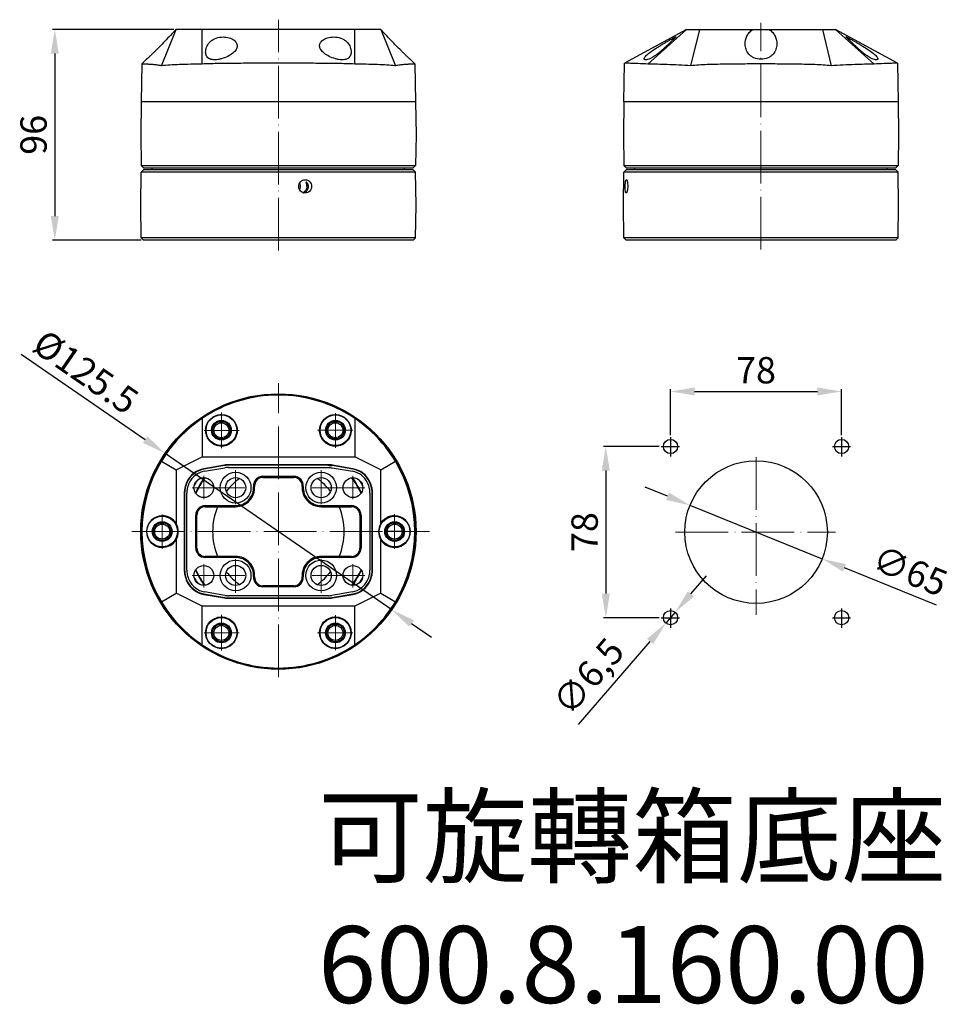
# Model space of a CAD drawing. Units: millimetres. Extents: x 19937 to 26101, y -6561 to -3067.
# Drawn here: x 20510 to 20935, y -4409 to -3960 of the extents above; entities that cross this region are included whole.
import ezdxf

# ---------------------------------------------------------------- set-up
doc = ezdxf.new("R2010")
doc.units = ezdxf.units.MM
doc.header["$MEASUREMENT"] = 0
doc.header["$PDMODE"] = 3
doc.linetypes.add('ACAD_ISO04W100', pattern=[30, 24, -3, 0, -3])
doc.layers.get('0').update_dxf_attribs({"lineweight": 30})
for name, color, linetype in [('2', 7, 'Continuous'), ('90DU-XIANGZUODIPAN_PBL23', 7, 'Continuous'), ('90DU-XIANGZUODIPAN_PBL34', 7, 'Continuous'), ('TONGYONGJIAN2_PBL24', 7, 'Continuous'), ('TONGYONGJIAN2_PBL26', 7, 'Continuous'), ('TONGYONGJIAN2_PBL36', 7, 'Continuous'), ('XIANGZUOLIANJIEJIAN_PBL22', 7, 'Continuous'), ('XIANGZUOLIANJIEJIAN_PBL27', 7, 'Continuous'), ('XIANGZUOLIANJIEJIAN_PBL35', 7, 'Continuous')]:
    doc.layers.add(name, color=color, linetype=linetype)
doc.layers.add('中心线', color=7, linetype='ACAD_ISO04W100', lineweight=18)
doc.layers.add('尺寸线', color=7, linetype='Continuous', lineweight=18)
doc.styles.get("Standard").update_dxf_attribs({"font": 'arial.ttf'})
doc.dimstyles.new('ISO-25', dxfattribs={"dimtxt": 3.5, "dimasz": 3.5, "dimexe": 0.5, "dimexo": 0.5, "dimgap": 0.5, "dimtad": 1, "dimtxsty": 'Standard', "dimcen": 2.5, "dimclrd": 256, "dimclre": 256, "dimclrt": 7, "dimadec": 0, "dimazin": 0, "dimtfac": 1, "dimtmove": 0, "dimatfit": 3, "dimfxl": 1, "dimtzin": 9, "dimarcsym": 0})

# ---------------------------------------------------------------- blocks, each defined once
blk = doc.blocks.new('*D1773')
at = {"layer": 'Defpoints', "color": 0, "transparency": 16777216}
for p in [(20885.18, -4129.86), (20807.18, -4150.76), (20885.18, -4150.76)]:
    blk.add_point(p, dxfattribs=at)
at = {"layer": '尺寸线', "lineweight": -2, "transparency": 16777216}
for p, q in [((20807.18, -4149.76), (20807.18, -4128.86)), ((20818.18, -4129.86), (20874.18, -4129.86)), ((20885.18, -4149.76), (20885.18, -4128.86))]:
    blk.add_line(p, q, dxfattribs=at)
at = {"layer": '尺寸线', "transparency": 16777216}
for points in [[(20818.18, -4128.03), (20818.18, -4131.69), (20807.18, -4129.86)], [(20874.18, -4128.03), (20874.18, -4131.69), (20885.18, -4129.86)]]:
    blk.add_solid(points, dxfattribs=at)
at = {"layer": '尺寸线', "color": 7, "transparency": 16777216, "insert": (20846.18, -4121.73), "char_height": 12, "attachment_point": 5}
blk.add_mtext('78', dxfattribs=at)
blk = doc.blocks.new('*D1774')
at = {"layer": 'Defpoints', "color": 0, "transparency": 16777216}
for p in [(20802.99, -4154.95), (20777.69, -4232.95), (20802.99, -4232.95)]:
    blk.add_point(p, dxfattribs=at)
at = {"layer": '尺寸线', "lineweight": -2, "transparency": 16777216}
for p, q in [((20801.99, -4154.95), (20776.69, -4154.95)), ((20777.69, -4165.95), (20777.69, -4221.95)), ((20801.99, -4232.95), (20776.69, -4232.95))]:
    blk.add_line(p, q, dxfattribs=at)
at = {"layer": '尺寸线', "transparency": 16777216}
for points in [[(20775.85, -4165.95), (20779.52, -4165.95), (20777.69, -4154.95)], [(20775.85, -4221.95), (20779.52, -4221.95), (20777.69, -4232.95)]]:
    blk.add_solid(points, dxfattribs=at)
at = {"layer": '尺寸线', "color": 7, "transparency": 16777216, "insert": (20769.56, -4193.95), "char_height": 12, "attachment_point": 5, "rotation": 90}
blk.add_mtext('78', dxfattribs=at)
blk = doc.blocks.new('*D1775')
at = {"layer": 'Defpoints', "color": 0, "transparency": 16777216}
for p in [(20816.06, -4181.75), (20876.31, -4206.15)]:
    blk.add_point(p, dxfattribs=at)
at = {"layer": '尺寸线', "lineweight": -2, "transparency": 16777216}
for p, q in [((20805.87, -4177.62), (20795.67, -4173.49)), ((20816.06, -4181.75), (20876.31, -4206.15)), ((20928.52, -4227.3), (20886.5, -4210.28))]:
    blk.add_line(p, q, dxfattribs=at)
at = {"layer": '尺寸线', "transparency": 16777216}
for points in [[(20806.55, -4175.92), (20805.18, -4179.32), (20816.06, -4181.75)], [(20887.19, -4208.58), (20885.81, -4211.98), (20876.31, -4206.15)]]:
    blk.add_solid(points, dxfattribs=at)
at = {"layer": '尺寸线', "color": 7, "transparency": 16777216, "insert": (20915.79, -4213.01), "char_height": 12, "attachment_point": 5, "rotation": 337.9503}
blk.add_mtext('∅65', dxfattribs=at)
blk = doc.blocks.new('*D1776')
at = {"layer": 'Defpoints', "color": 0, "transparency": 16777216}
for p in [(20809.3, -4230.49), (20805.07, -4235.42)]:
    blk.add_point(p, dxfattribs=at)
at = {"layer": '尺寸线', "lineweight": -2, "transparency": 16777216}
for p, q in [((20816.47, -4222.15), (20823.64, -4213.81)), ((20809.3, -4230.49), (20805.07, -4235.42)), ((20765.3, -4281.67), (20797.89, -4243.76))]:
    blk.add_line(p, q, dxfattribs=at)
at = {"layer": '尺寸线', "transparency": 16777216}
for points in [[(20815.08, -4220.95), (20817.86, -4223.34), (20809.3, -4230.49)], [(20796.5, -4242.56), (20799.28, -4244.95), (20805.07, -4235.42)]]:
    blk.add_solid(points, dxfattribs=at)
at = {"layer": '尺寸线', "color": 7, "transparency": 16777216, "insert": (20770.88, -4260.75), "char_height": 12, "attachment_point": 5, "rotation": 49.316}
blk.add_mtext('∅6,5', dxfattribs=at)
blk = doc.blocks.new('*D1777')
at = {"layer": 'Defpoints', "color": 0, "transparency": 16777216}
for p in [(20581.75, -3964.9), (20526.46, -4060.9), (20566.91, -4060.9)]:
    blk.add_point(p, dxfattribs=at)
at = {"layer": '尺寸线', "lineweight": -2, "transparency": 16777216}
for p, q in [((20580.75, -3964.9), (20525.46, -3964.9)), ((20526.46, -3975.9), (20526.46, -4049.9)), ((20565.91, -4060.9), (20525.46, -4060.9))]:
    blk.add_line(p, q, dxfattribs=at)
at = {"layer": '尺寸线', "transparency": 16777216}
for points in [[(20524.62, -3975.9), (20528.29, -3975.9), (20526.46, -3964.9)], [(20524.62, -4049.9), (20528.29, -4049.9), (20526.46, -4060.9)]]:
    blk.add_solid(points, dxfattribs=at)
at = {"layer": '尺寸线', "color": 7, "transparency": 16777216, "insert": (20518.33, -4012.9), "char_height": 12, "attachment_point": 5, "rotation": 90}
blk.add_mtext('96', dxfattribs=at)
blk = doc.blocks.new('*D1778')
at = {"layer": 'Defpoints', "color": 0, "transparency": 16777216}
for p in [(20576.75, -4158.06), (20680.07, -4229.34)]:
    blk.add_point(p, dxfattribs=at)
at = {"layer": '尺寸线', "lineweight": -2, "transparency": 16777216}
for p, q in [((20511.2, -4112.84), (20567.7, -4151.82)), ((20680.07, -4229.34), (20576.75, -4158.06)), ((20689.13, -4235.59), (20698.18, -4241.83))]:
    blk.add_line(p, q, dxfattribs=at)
at = {"layer": '尺寸线', "transparency": 16777216}
for points in [[(20568.74, -4150.31), (20566.65, -4153.33), (20576.75, -4158.06)], [(20690.17, -4234.08), (20688.09, -4237.1), (20680.07, -4229.34)]]:
    blk.add_solid(points, dxfattribs=at)
at = {"layer": '尺寸线', "color": 7, "transparency": 16777216, "insert": (20539.72, -4122.24), "char_height": 12, "attachment_point": 5, "rotation": 325.3996}
blk.add_mtext('%%c125.5', dxfattribs=at)

msp = doc.modelspace()

# ---------------------------------------------------------------- linework, layer by layer
for centre, radius in [((20807.184, -4154.953), 3.25), ((20885.184, -4154.953), 3.25), ((20846.184, -4193.953), 32.5), ((20807.184, -4232.953), 3.25), ((20885.184, -4232.953), 3.25)]:
    msp.add_circle(centre, radius)
at = {"layer": '2'}
for p, q in [((20802.992, -4154.953), (20811.217, -4154.953)), ((20807.184, -4150.756), (20807.184, -4159.544)), ((20880.992, -4154.953), (20889.217, -4154.953)), ((20885.184, -4150.756), (20885.184, -4159.544)), ((20807.184, -4228.756), (20807.184, -4237.544)), ((20885.184, -4228.756), (20885.184, -4237.544)), ((20802.992, -4232.953), (20811.217, -4232.953)), ((20880.992, -4232.953), (20889.217, -4232.953))]:
    msp.add_line(p, q, dxfattribs=at)
at = {"layer": '90DU-XIANGZUODIPAN_PBL23', "color": 7, "linetype": 'Continuous'}
for p, q in [((20566.912, -4028.903), (20565.912, -4029.903)), ((20689.912, -4028.903), (20566.912, -4028.903)), ((20570.912, -4028.903), (20570.929, -4027.903)), ((20685.912, -4028.903), (20685.894, -4027.903)), ((20689.912, -4028.903), (20690.912, -4029.903)), ((20565.65, -4044.903), (20565.912, -4029.903)), ((20690.912, -4029.903), (20565.912, -4029.903)), ((20691.174, -4044.903), (20690.912, -4029.903)), ((20640.965, -4034.403), (20641.049, -4034.403)), ((20565.912, -4059.903), (20565.65, -4044.903)), ((20690.912, -4059.903), (20691.174, -4044.903)), ((20565.912, -4059.903), (20566.912, -4060.903)), ((20690.912, -4059.903), (20565.912, -4059.903)), ((20690.912, -4059.903), (20689.912, -4060.903)), ((20689.912, -4060.903), (20566.912, -4060.903))]:
    msp.add_line(p, q, dxfattribs=at)
at = {"layer": '90DU-XIANGZUODIPAN_PBL23', "color": 4, "linetype": 'Continuous'}
msp.add_line((20638.001, -4035.025), (20638.222, -4035.025), dxfattribs=at)
at = {"layer": '90DU-XIANGZUODIPAN_PBL23', "color": 9, "linetype": 'Continuous'}
msp.add_line((20641.368, -4035.877), (20642.039, -4035.877), dxfattribs=at)
at = {"layer": '90DU-XIANGZUODIPAN_PBL23', "color": 7, "linetype": 'Continuous'}
for centre, radius, start, end in [((20638.318, -4036.393), 3.094, 359.8094, 9.59763), ((20638.988, -4036.414), 3.097, 0.20313, 9.98696), ((20638.477, -4036.52), 2.882, 292.0699, 295.05084), ((20638.46, -4036.488), 2.919, 295.08537, 306.59315), ((20639.175, -4036.545), 2.857, 284.79406, 288.46276), ((20639.168, -4036.527), 2.877, 288.48523, 297.6738)]:
    msp.add_arc(centre, radius, start, end, dxfattribs=at)
for points, knots in [([(20637.671, -4036.403), (20637.669, -4036.013), (20637.821, -4035.226), (20638.476, -4034.23), (20639.456, -4033.561), (20640.234, -4033.403), (20640.617, -4033.403)], [0, 0, 0, 0, 0.2519646, 0.5028391, 0.7521874, 1, 1, 1, 1]), ([(20640.617, -4033.403), (20641, -4033.403), (20641.775, -4033.56), (20642.751, -4034.231), (20643.401, -4035.228), (20643.554, -4036.013), (20643.556, -4036.403)], [0, 0, 0, 0, 0.2477097, 0.496511, 0.7474354, 1, 1, 1, 1]), ([(20640.637, -4039.403), (20640.253, -4039.403), (20639.474, -4039.245), (20638.491, -4038.576), (20637.829, -4037.581), (20637.672, -4036.794), (20637.671, -4036.403)], [0, 0, 0, 0, 0.2476601, 0.4972198, 0.7482547, 1, 1, 1, 1]), ([(20638.549, -4036.403), (20638.549, -4036.266), (20638.513, -4035.72), (20638.329, -4035.184), (20638.12, -4034.833)], [0, 0, 0, 0, 0.2515349, 1, 1, 1, 1]), ([(20638.126, -4037.964), (20638.332, -4037.614), (20638.513, -4037.082), (20638.549, -4036.54), (20638.549, -4036.403)], [0, 0, 0, 0, 0.7484934, 1, 1, 1, 1]), ([(20641.412, -4036.403), (20641.41, -4036.87), (20641.192, -4037.812), (20640.571, -4038.556), (20640.2, -4038.832)], [0, 0, 0, 0, 0.5023221, 1, 1, 1, 1]), ([(20640.504, -4039.075), (20640.976, -4038.827), (20641.8, -4038.041), (20642.088, -4036.944), (20642.086, -4036.403)], [0, 0, 0, 0, 0.4967115, 1, 1, 1, 1]), ([(20643.556, -4036.403), (20643.557, -4036.793), (20643.41, -4037.577), (20642.766, -4038.575), (20641.794, -4039.247), (20641.02, -4039.403), (20640.637, -4039.403)], [0, 0, 0, 0, 0.2528128, 0.5034486, 0.7520027, 1, 1, 1, 1]), ([(20640.965, -4034.403), (20640.953, -4034.403), (20640.932, -4034.416), (20640.931, -4034.447), (20640.937, -4034.493), (20640.964, -4034.568), (20640.989, -4034.631), (20641.003, -4034.667)], [0, 0, 0, 0, 0.1187008, 0.1957269, 0.3002221, 0.5967518, 1, 1, 1, 1]), ([(20641.003, -4034.667), (20641.008, -4034.678), (20641.027, -4034.726), (20641.047, -4034.773), (20641.061, -4034.81)], [0, 0, 0, 0, 0.2333234, 1, 1, 1, 1]), ([(20641.415, -4034.662), (20641.347, -4034.593), (20641.249, -4034.504), (20641.122, -4034.425), (20641.07, -4034.403), (20641.049, -4034.403)], [0, 0, 0, 0, 0.6419947, 0.8623593, 1, 1, 1, 1]), ([(20641.061, -4034.81), (20641.09, -4034.882), (20641.224, -4035.227), (20641.319, -4035.588), (20641.368, -4035.877)], [0, 0, 0, 0, 0.209837, 1, 1, 1, 1]), ([(20642.039, -4035.877), (20642.017, -4035.753), (20641.899, -4035.308), (20641.649, -4034.901), (20641.415, -4034.662)], [0, 0, 0, 0, 0.2735545, 1, 1, 1, 1])]:
    msp.add_open_spline(points, degree=3, knots=knots, dxfattribs=at)
at = {"layer": '90DU-XIANGZUODIPAN_PBL34', "color": 7, "linetype": 'Continuous'}
for p, q in [((20786.936, -4028.903), (20785.936, -4029.903)), ((20909.936, -4028.903), (20786.936, -4028.903)), ((20790.936, -4028.903), (20790.953, -4027.903)), ((20905.936, -4028.903), (20905.918, -4027.903)), ((20909.936, -4028.903), (20910.936, -4029.903)), ((20785.674, -4044.903), (20785.936, -4029.903)), ((20910.936, -4029.903), (20785.936, -4029.903)), ((20911.198, -4044.903), (20910.936, -4029.903)), ((20785.936, -4059.903), (20785.674, -4044.903)), ((20910.936, -4059.903), (20911.198, -4044.903)), ((20786.936, -4060.903), (20785.936, -4059.903)), ((20910.936, -4059.903), (20785.936, -4059.903)), ((20909.936, -4060.903), (20910.936, -4059.903)), ((20909.936, -4060.903), (20786.936, -4060.903))]:
    msp.add_line(p, q, dxfattribs=at)
for points, knots in [([(20786.511, -4036.403), (20786.517, -4036.02), (20786.542, -4035.463), (20786.61, -4034.756), (20786.674, -4034.307), (20786.752, -4033.936), (20786.83, -4033.685), (20786.905, -4033.537), (20786.967, -4033.449), (20787.035, -4033.403), (20787.077, -4033.403)], [0, 0, 0, 0, 0.3669507, 0.5333259, 0.6799879, 0.801932, 0.8954323, 0.9311022, 0.9596418, 1, 1, 1, 1]), ([(20787.077, -4033.403), (20787.12, -4033.403), (20787.224, -4033.472), (20787.326, -4033.656), (20787.43, -4033.935), (20787.521, -4034.306), (20787.597, -4034.756), (20787.672, -4035.463), (20787.688, -4036.02), (20787.681, -4036.403)], [0, 0, 0, 0, 0.0411123, 0.1063755, 0.2008265, 0.3231589, 0.4696043, 0.6352495, 1, 1, 1, 1]), ([(20786.974, -4039.403), (20786.932, -4039.403), (20786.865, -4039.358), (20786.807, -4039.269), (20786.737, -4039.121), (20786.667, -4038.869), (20786.602, -4038.499), (20786.554, -4038.049), (20786.509, -4037.342), (20786.504, -4036.786), (20786.511, -4036.403)], [0, 0, 0, 0, 0.040006, 0.06823, 0.1035946, 0.1966188, 0.3183286, 0.4650073, 0.6316601, 1, 1, 1, 1]), ([(20787.681, -4036.403), (20787.675, -4036.787), (20787.64, -4037.345), (20787.541, -4038.051), (20787.449, -4038.501), (20787.346, -4038.872), (20787.231, -4039.15), (20787.123, -4039.334), (20787.018, -4039.403), (20786.974, -4039.403)], [0, 0, 0, 0, 0.363166, 0.5284805, 0.67493, 0.7975835, 0.8926171, 0.9585612, 1, 1, 1, 1])]:
    msp.add_open_spline(points, degree=3, knots=knots, dxfattribs=at)
at = {"layer": 'TONGYONGJIAN2_PBL24', "color": 7, "linetype": 'Continuous'}
for p, q in [((20565.912, -3997.903), (20565.65, -4012.903)), ((20690.912, -3997.903), (20565.915, -3997.903)), ((20690.912, -3997.903), (20691.174, -4012.903)), ((20565.65, -4012.903), (20565.894, -4026.903)), ((20691.174, -4012.903), (20690.93, -4026.903)), ((20565.894, -4026.903), (20566.912, -4027.903)), ((20565.894, -4026.903), (20690.93, -4026.903)), ((20566.912, -4027.903), (20689.912, -4027.903)), ((20690.93, -4026.903), (20689.912, -4027.903))]:
    msp.add_line(p, q, dxfattribs=at)
at = {"layer": 'TONGYONGJIAN2_PBL26', "color": 4, "linetype": 'Continuous'}
msp.add_line((20684.812, -4193.702), (20677.336, -4193.702), dxfattribs=at)
at = {"layer": 'TONGYONGJIAN2_PBL26', "color": 7, "linetype": 'Continuous'}
for centre, radius in [((20628.412, -4193.702), 62.762), ((20628.412, -4193.702), 62.5), ((20602.412, -4147.518), 4), ((20602.412, -4147.518), 3.4), ((20654.412, -4147.518), 4), ((20654.412, -4147.518), 3.4), ((20575.412, -4193.702), 4), ((20575.412, -4193.702), 3.4), ((20681.412, -4193.702), 4), ((20681.412, -4193.702), 3.4), ((20602.412, -4239.887), 4), ((20602.412, -4239.887), 3.4), ((20654.412, -4239.887), 4), ((20654.412, -4239.887), 3.4)]:
    msp.add_circle(centre, radius, dxfattribs=at)
at = {"layer": 'TONGYONGJIAN2_PBL26', "color": 9, "linetype": 'Continuous'}
for radius, start, end in [(43.736, 147.56306, 151.47967), (41.736, 144.05886, 155.02052), (41.736, 24.97949, 35.94113), (43.736, 28.52026, 32.43695), (41.736, 204.97949, 215.94113), (41.736, 324.05887, 335.02051), (43.736, 208.52026, 212.43695), (43.736, 327.56305, 331.47974)]:
    msp.add_arc((20628.412, -4193.702), radius, start, end, dxfattribs=at)
at = {"layer": 'TONGYONGJIAN2_PBL26', "color": 7, "linetype": 'Continuous'}
for radius, start, end in [(41.5, 143.85108, 155.21234), (30, 126.14138, 142.41921), (30, 37.58079, 53.85862), (41.5, 24.78766, 36.14892), (30, 157.80055, 202.19945), (30, 337.80055, 22.19945), (41.5, 204.78766, 216.14892), (30, 217.58079, 233.85862), (30, 306.14138, 322.41921), (41.5, 323.85108, 335.21234)]:
    msp.add_arc((20628.412, -4193.702), radius, start, end, dxfattribs=at)
at = {"layer": 'TONGYONGJIAN2_PBL36', "color": 7, "linetype": 'Continuous'}
for p, q in [((20785.936, -3997.903), (20785.674, -4012.903)), ((20910.936, -3997.903), (20785.936, -3997.903)), ((20910.936, -3997.903), (20911.198, -4012.903)), ((20785.674, -4012.903), (20785.918, -4026.903)), ((20911.198, -4012.903), (20910.953, -4026.903)), ((20786.936, -4027.903), (20785.918, -4026.903)), ((20785.918, -4026.903), (20910.953, -4026.903)), ((20786.936, -4027.903), (20909.935, -4027.903)), ((20909.936, -4027.903), (20910.953, -4026.903))]:
    msp.add_line(p, q, dxfattribs=at)
at = {"layer": 'XIANGZUOLIANJIEJIAN_PBL22', "color": 7, "linetype": 'Continuous'}
for p, q in [((20575.101, -3981.419), (20581.749, -3964.903)), ((20675.075, -3964.903), (20581.749, -3964.903)), ((20593.612, -3980.662), (20593.612, -3964.903)), ((20663.212, -3980.662), (20663.212, -3964.903)), ((20675.075, -3964.903), (20681.723, -3981.419)), ((20568.3, -3978.5), (20566.214, -3980.609)), ((20568.3, -3978.5), (20568.439, -3978.374)), ((20688.385, -3978.374), (20688.524, -3978.5)), ((20690.61, -3980.609), (20688.524, -3978.5)), ((20566.214, -3980.609), (20565.912, -3997.903)), ((20690.61, -3980.609), (20690.912, -3997.903)), ((20690.909, -3997.903), (20565.915, -3997.903))]:
    msp.add_line(p, q, dxfattribs=at)
for points, knots in [([(20581.749, -3964.903), (20581.301, -3965.361), (20579.176, -3967.561), (20577.087, -3969.796), (20575.412, -3971.539)], [0, 0, 0, 0, 0.2095943, 1, 1, 1, 1]), ([(20681.412, -3971.539), (20680.829, -3970.933), (20678.72, -3968.718), (20676.626, -3966.488), (20675.075, -3964.903)], [0, 0, 0, 0, 0.2747909, 1, 1, 1, 1]), ([(20595.243, -3975.201), (20595.229, -3974.448), (20595.55, -3972.848), (20596.648, -3971.067), (20597.978, -3969.853), (20599.739, -3968.792), (20601.326, -3968.404), (20602.412, -3968.324)], [0, 0, 0, 0, 0.2074859, 0.4370456, 0.5636854, 0.700314, 1, 1, 1, 1]), ([(20602.412, -3968.324), (20603.402, -3968.25), (20605.264, -3968.387), (20607.355, -3969.162), (20608.572, -3970.065), (20609.191, -3970.785), (20609.561, -3971.568), (20609.635, -3972.119), (20609.63, -3972.386)], [0, 0, 0, 0, 0.3261597, 0.6036946, 0.7191521, 0.8207178, 0.9124357, 1, 1, 1, 1]), ([(20647.193, -3972.386), (20647.189, -3972.119), (20647.263, -3971.568), (20647.633, -3970.785), (20648.252, -3970.065), (20649.469, -3969.162), (20651.56, -3968.387), (20653.422, -3968.25), (20654.412, -3968.324)], [0, 0, 0, 0, 0.0875609, 0.1792804, 0.2808444, 0.3963006, 0.6738347, 1, 1, 1, 1]), ([(20654.412, -3968.324), (20655.497, -3968.404), (20657.085, -3968.792), (20658.846, -3969.853), (20660.176, -3971.067), (20661.274, -3972.848), (20661.594, -3974.448), (20661.581, -3975.201)], [0, 0, 0, 0, 0.2996816, 0.4363095, 0.5629505, 0.7925128, 1, 1, 1, 1]), ([(20575.412, -3971.539), (20575.021, -3971.945), (20574.242, -3972.75), (20573.081, -3973.932), (20571.949, -3975.059), (20570.879, -3976.1), (20570.042, -3976.896), (20569.444, -3977.454), (20569.063, -3977.806), (20568.771, -3978.074), (20568.497, -3978.32), (20568.43, -3978.385), (20568.283, -3978.513), (20568.3, -3978.5)], [0, 0, 0, 0, 0.1700254, 0.3375471, 0.4993847, 0.6514753, 0.7876083, 0.8469985, 0.8988136, 0.9414722, 0.9734316, 0.9932533, 1, 1, 1, 1]), ([(20602.412, -3978.248), (20601.926, -3978.383), (20600.964, -3978.604), (20599.545, -3978.762), (20598.238, -3978.703), (20597.111, -3978.392), (20596.233, -3977.819), (20595.644, -3977.043), (20595.319, -3976.15), (20595.248, -3975.52), (20595.243, -3975.201)], [0, 0, 0, 0, 0.1636148, 0.3199579, 0.4619995, 0.5860447, 0.6948629, 0.7960585, 0.8965617, 1, 1, 1, 1]), ([(20609.63, -3972.386), (20609.625, -3972.669), (20609.52, -3973.26), (20609.11, -3974.111), (20608.465, -3974.939), (20607.249, -3976.056), (20605.234, -3977.272), (20603.408, -3977.969), (20602.412, -3978.248)], [0, 0, 0, 0, 0.0864283, 0.1806224, 0.2863718, 0.4055935, 0.6836831, 1, 1, 1, 1]), ([(20654.412, -3978.248), (20653.416, -3977.969), (20651.59, -3977.272), (20649.575, -3976.056), (20648.359, -3974.939), (20647.714, -3974.111), (20647.304, -3973.26), (20647.198, -3972.669), (20647.193, -3972.386)], [0, 0, 0, 0, 0.3163183, 0.5944115, 0.7136342, 0.8193794, 0.9135715, 1, 1, 1, 1]), ([(20661.581, -3975.201), (20661.576, -3975.52), (20661.505, -3976.15), (20661.18, -3977.043), (20660.591, -3977.819), (20659.712, -3978.392), (20658.586, -3978.703), (20657.278, -3978.762), (20655.86, -3978.604), (20654.897, -3978.383), (20654.412, -3978.248)], [0, 0, 0, 0, 0.103439, 0.2039422, 0.3051382, 0.4139569, 0.5380022, 0.6800434, 0.8363855, 1, 1, 1, 1]), ([(20688.524, -3978.5), (20688.506, -3978.486), (20688.443, -3978.424), (20688.297, -3978.297), (20688.066, -3978.085), (20687.61, -3977.669), (20686.906, -3977.014), (20685.945, -3976.101), (20684.875, -3975.059), (20683.344, -3973.534), (20682.188, -3972.346), (20681.412, -3971.539)], [0, 0, 0, 0, 0.0067468, 0.0265685, 0.0585277, 0.1011865, 0.2123918, 0.3485252, 0.5006166, 0.6624549, 1, 1, 1, 1]), ([(20575.101, -3981.419), (20574.425, -3981.295), (20573.151, -3981.107), (20571.361, -3980.932), (20570.032, -3980.827), (20569.1, -3980.765), (20568.503, -3980.728), (20567.975, -3980.697), (20567.516, -3980.672), (20567.126, -3980.652), (20566.807, -3980.636), (20566.585, -3980.626), (20566.442, -3980.619), (20566.362, -3980.615), (20566.3, -3980.614), (20566.255, -3980.609), (20566.23, -3980.613), (20566.216, -3980.607), (20566.214, -3980.609)], [0, 0, 0, 0, 0.2306828, 0.4322714, 0.6041757, 0.6788148, 0.7458157, 0.8051098, 0.8566389, 0.9003457, 0.9361726, 0.9640712, 0.9750405, 0.9840202, 0.9910081, 0.9960022, 0.9990002, 1, 1, 1, 1]), ([(20593.612, -3980.662), (20590.171, -3980.714), (20585.265, -3980.805), (20579.094, -3981.075), (20576.364, -3981.28), (20575.101, -3981.419)], [0, 0, 0, 0, 0.5571288, 0.7941883, 1, 1, 1, 1]), ([(20628.412, -3980.281), (20625.345, -3980.281), (20619.28, -3980.289), (20610.349, -3980.33), (20601.815, -3980.417), (20596.279, -3980.537), (20593.612, -3980.662)], [0, 0, 0, 0, 0.2643259, 0.5228318, 0.7698502, 1, 1, 1, 1]), ([(20663.212, -3980.662), (20660.545, -3980.537), (20655.009, -3980.417), (20646.475, -3980.33), (20637.544, -3980.289), (20631.478, -3980.281), (20628.412, -3980.281)], [0, 0, 0, 0, 0.2301498, 0.4771682, 0.7356741, 1, 1, 1, 1]), ([(20681.723, -3981.419), (20680.46, -3981.28), (20677.73, -3981.075), (20671.559, -3980.805), (20666.653, -3980.714), (20663.212, -3980.662)], [0, 0, 0, 0, 0.2058117, 0.4428712, 1, 1, 1, 1]), ([(20690.61, -3980.609), (20690.612, -3980.611), (20690.588, -3980.607), (20690.573, -3980.613), (20690.522, -3980.612), (20690.462, -3980.616), (20690.381, -3980.619), (20690.239, -3980.626), (20690.017, -3980.636), (20689.698, -3980.652), (20689.308, -3980.672), (20688.849, -3980.697), (20688.32, -3980.728), (20687.723, -3980.765), (20686.792, -3980.827), (20685.462, -3980.932), (20683.672, -3981.107), (20682.399, -3981.295), (20681.723, -3981.419)], [0, 0, 0, 0, 0.0009998, 0.0039978, 0.0089919, 0.0159798, 0.0249595, 0.0359288, 0.0638275, 0.0996543, 0.1433611, 0.1948902, 0.2541843, 0.3211852, 0.3958243, 0.5677286, 0.7693172, 1, 1, 1, 1])]:
    msp.add_open_spline(points, degree=3, knots=knots, dxfattribs=at)
at = {"layer": 'XIANGZUOLIANJIEJIAN_PBL27', "color": 7, "linetype": 'Continuous'}
for p, q in [((20593.612, -4142.15), (20593.612, -4159.703)), ((20663.212, -4142.15), (20663.212, -4159.703)), ((20575.101, -4161.636), (20581.749, -4165.635)), ((20581.749, -4165.635), (20593.612, -4159.703)), ((20593.612, -4159.703), (20663.212, -4159.703)), ((20603.812, -4163.439), (20594.445, -4165.09)), ((20603.843, -4163.619), (20594.477, -4165.271)), ((20651.176, -4163.278), (20605.648, -4163.278)), ((20651.175, -4163.461), (20605.648, -4163.461)), ((20651.176, -4163.452), (20651.175, -4163.461)), ((20652.982, -4163.61), (20652.981, -4163.619)), ((20662.347, -4165.271), (20652.981, -4163.619)), ((20662.379, -4165.09), (20653.012, -4163.439)), ((20675.075, -4165.635), (20663.212, -4159.703)), ((20675.075, -4165.635), (20681.723, -4161.636)), ((20581.749, -4165.635), (20581.749, -4189.981)), ((20594.649, -4166.247), (20604.016, -4164.595)), ((20605.648, -4164.452), (20651.1, -4164.452)), ((20652.883, -4164.608), (20662.175, -4166.247)), ((20675.075, -4189.981), (20675.075, -4165.635)), ((20621.383, -4169.027), (20635.441, -4169.027)), ((20585.487, -4176.152), (20585.487, -4211.253)), ((20585.671, -4176.152), (20585.671, -4211.253)), ((20586.662, -4211.253), (20586.662, -4176.152)), ((20670.162, -4176.152), (20670.162, -4211.253)), ((20671.153, -4211.253), (20671.153, -4176.152)), ((20671.336, -4211.253), (20671.336, -4176.152)), ((20591.236, -4201.202), (20591.236, -4186.202)), ((20595.062, -4182.377), (20608.912, -4182.377)), ((20647.912, -4182.377), (20661.762, -4182.377)), ((20665.588, -4186.202), (20665.588, -4201.202)), ((20581.749, -4197.424), (20581.749, -4221.77)), ((20675.075, -4221.77), (20675.075, -4197.424)), ((20608.912, -4205.028), (20595.062, -4205.028)), ((20661.762, -4205.028), (20647.912, -4205.028)), ((20575.101, -4225.769), (20581.749, -4221.77)), ((20593.612, -4227.701), (20581.749, -4221.77)), ((20594.477, -4222.134), (20603.843, -4223.786)), ((20604.016, -4222.81), (20594.649, -4221.158)), ((20635.441, -4218.378), (20621.383, -4218.378)), ((20662.175, -4221.158), (20652.808, -4222.81)), ((20652.98, -4223.786), (20662.347, -4222.134)), ((20675.075, -4221.77), (20663.212, -4227.701)), ((20675.075, -4221.77), (20681.723, -4225.769)), ((20594.445, -4222.315), (20603.812, -4223.966)), ((20651.176, -4222.952), (20605.648, -4222.952)), ((20605.648, -4223.944), (20651.176, -4223.944)), ((20605.648, -4224.127), (20651.176, -4224.127)), ((20653.012, -4223.966), (20662.379, -4222.315)), ((20593.612, -4245.255), (20593.612, -4227.701)), ((20663.212, -4227.701), (20593.612, -4227.701)), ((20663.212, -4245.255), (20663.212, -4227.701))]:
    msp.add_line(p, q, dxfattribs=at)
at = {"layer": 'XIANGZUOLIANJIEJIAN_PBL27', "color": 9, "linetype": 'Continuous'}
for p, q in [((20603.812, -4163.439), (20603.843, -4163.619)), ((20605.648, -4163.278), (20605.648, -4163.461)), ((20651.176, -4163.278), (20651.176, -4163.452)), ((20653.012, -4163.439), (20652.982, -4163.61)), ((20594.445, -4165.09), (20594.477, -4165.271)), ((20662.379, -4165.09), (20662.347, -4165.271)), ((20586.719, -4170.989), (20586.885, -4171.067)), ((20621.383, -4168.527), (20621.383, -4169.027)), ((20621.383, -4168.527), (20635.441, -4168.527)), ((20635.441, -4168.527), (20635.441, -4169.027)), ((20670.105, -4170.989), (20669.939, -4171.067)), ((20585.487, -4176.152), (20585.671, -4176.152)), ((20585.903, -4173.968), (20585.724, -4173.929)), ((20617.067, -4173.147), (20617.566, -4173.113)), ((20639.757, -4173.147), (20639.258, -4173.113)), ((20671.1, -4173.929), (20670.921, -4173.968)), ((20671.336, -4176.152), (20671.153, -4176.152)), ((20595.062, -4181.877), (20595.062, -4182.377)), ((20595.062, -4181.877), (20608.912, -4181.877)), ((20608.912, -4181.877), (20608.912, -4182.377)), ((20647.912, -4181.877), (20661.762, -4181.877)), ((20647.912, -4181.877), (20647.912, -4182.377)), ((20661.762, -4181.877), (20661.762, -4182.377)), ((20590.736, -4201.202), (20590.736, -4186.202)), ((20590.736, -4186.202), (20591.236, -4186.202)), ((20666.088, -4186.202), (20665.588, -4186.202)), ((20666.088, -4186.202), (20666.088, -4201.202)), ((20590.736, -4201.202), (20591.236, -4201.202)), ((20666.088, -4201.202), (20665.588, -4201.202)), ((20595.062, -4205.528), (20595.062, -4205.028)), ((20608.912, -4205.528), (20595.062, -4205.528)), ((20608.912, -4205.528), (20608.912, -4205.028)), ((20647.912, -4205.528), (20647.912, -4205.028)), ((20661.762, -4205.528), (20647.912, -4205.528)), ((20661.762, -4205.528), (20661.762, -4205.028)), ((20585.487, -4211.253), (20585.671, -4211.253)), ((20671.336, -4211.253), (20671.153, -4211.253)), ((20585.724, -4213.475), (20585.903, -4213.437)), ((20586.719, -4216.416), (20586.885, -4216.337)), ((20617.067, -4214.258), (20617.566, -4214.292)), ((20639.757, -4214.258), (20639.258, -4214.292)), ((20670.105, -4216.416), (20669.939, -4216.337)), ((20671.1, -4213.475), (20670.921, -4213.437)), ((20594.445, -4222.315), (20594.477, -4222.134)), ((20621.383, -4218.878), (20621.383, -4218.378)), ((20635.441, -4218.878), (20621.383, -4218.878)), ((20635.441, -4218.878), (20635.441, -4218.378)), ((20662.379, -4222.315), (20662.347, -4222.134)), ((20603.812, -4223.966), (20603.843, -4223.786)), ((20605.648, -4224.127), (20605.648, -4223.944)), ((20651.176, -4224.127), (20651.176, -4223.944)), ((20653.012, -4223.966), (20652.98, -4223.786))]:
    msp.add_line(p, q, dxfattribs=at)
at = {"layer": 'XIANGZUOLIANJIEJIAN_PBL27', "color": 7, "linetype": 'Continuous'}
for centre, radius in [((20628.412, -4193.702), 62.5), ((20602.412, -4147.518), 7), ((20654.412, -4147.518), 7), ((20602.412, -4147.518), 4.5), ((20654.412, -4147.518), 4.5), ((20608.912, -4173.702), 7), ((20647.912, -4173.702), 7), ((20594.412, -4173.702), 4.5), ((20608.912, -4173.702), 4.592), ((20647.912, -4173.702), 4.592), ((20662.412, -4173.702), 4.5), ((20575.412, -4193.702), 7), ((20575.412, -4193.702), 4.5), ((20681.412, -4193.702), 7), ((20681.412, -4193.702), 4.5), ((20608.912, -4213.702), 7), ((20647.912, -4213.702), 7), ((20594.412, -4213.702), 4.5), ((20608.912, -4213.702), 4.592), ((20647.912, -4213.702), 4.592), ((20662.412, -4213.702), 4.5), ((20602.412, -4239.887), 7), ((20602.412, -4239.887), 4.5), ((20654.412, -4239.887), 7), ((20654.412, -4239.887), 4.5)]:
    msp.add_circle(centre, radius, dxfattribs=at)
for centre, radius, start, end in [((20628.418, -4193.758), 62.248, 90.00517, 123.99672), ((20628.406, -4193.758), 62.248, 56.00328, 89.99483), ((20628.463, -4193.793), 62.303, 124.01315, 148.92588), ((20628.361, -4193.793), 62.303, 31.07412, 55.98685), ((20628.512, -4193.702), 62.297, 149.0207, 210.9793), ((20605.648, -4173.852), 10.575, 90, 100), ((20605.648, -4173.852), 10.391, 90, 100), ((20653.243, -4150.222), 13.4, 261.12168, 268.87832), ((20651.176, -4173.852), 10.575, 80, 90), ((20651.176, -4173.852), 10.4, 80, 90), ((20653.243, -4150.222), 13.391, 261.11878, 268.88122), ((20628.312, -4193.702), 62.297, 329.02071, 30.97929), ((20596.281, -4175.504), 10.575, 100, 154.72627), ((20596.281, -4175.504), 10.391, 100, 154.72627), ((20596.281, -4175.504), 9.4, 100, 154.72627), ((20605.648, -4173.852), 9.4, 90, 100), ((20653.243, -4150.222), 14.391, 261.4335, 268.5665), ((20660.542, -4175.504), 9.4, 25.27373, 80), ((20660.542, -4175.504), 10.391, 25.27373, 80), ((20660.542, -4175.504), 10.575, 25.27373, 80), ((20598.986, -4176.781), 13.566, 154.72627, 167.8657), ((20598.986, -4176.781), 13.382, 154.72627, 167.8657), ((20598.986, -4176.781), 12.391, 154.72627, 167.8657), ((20621.383, -4172.852), 3.826, 90, 183.89912), ((20635.441, -4172.852), 3.826, 356.10088, 90), ((20657.838, -4176.781), 12.391, 12.1343, 25.27373), ((20657.838, -4176.781), 13.382, 12.1343, 25.27373), ((20657.838, -4176.781), 13.566, 12.1343, 25.27373), ((20596.062, -4176.152), 10.575, 167.8657, 180), ((20596.062, -4176.152), 10.391, 167.8657, 180), ((20596.062, -4176.152), 9.4, 167.8657, 180), ((20608.912, -4173.702), 8.674, 270, 3.89912), ((20647.912, -4173.702), 8.674, 176.10088, 270), ((20660.762, -4176.152), 9.4, 0, 12.1343), ((20660.762, -4176.152), 10.391, 0, 12.1343), ((20660.762, -4176.152), 10.575, 0, 12.1343), ((20595.062, -4186.202), 3.826, 90, 180), ((20661.762, -4186.202), 3.826, 0, 90), ((20575.535, -4193.702), 7.233, 90.97394, 269.02606), ((20575.545, -4193.702), 7.234, 30.95858, 91.05771), ((20575.412, -4193.702), 7.349, 329.57594, 30.42406), ((20681.412, -4193.702), 7.349, 149.57594, 210.42406), ((20681.278, -4193.702), 7.234, 88.94229, 149.04141), ((20681.289, -4193.702), 7.233, 270.97394, 89.02606), ((20575.545, -4193.703), 7.234, 268.94229, 329.04142), ((20681.278, -4193.703), 7.234, 210.95858, 271.05772), ((20595.062, -4201.202), 3.826, 180, 270), ((20661.762, -4201.202), 3.826, 270, 0), ((20608.912, -4213.702), 8.674, 356.10088, 90), ((20647.912, -4213.702), 8.674, 90, 183.89912), ((20596.062, -4211.253), 10.575, 180, 192.1343), ((20596.062, -4211.253), 10.391, 180, 192.1343), ((20596.062, -4211.253), 9.4, 180, 192.1343), ((20598.986, -4210.624), 12.391, 192.1343, 205.27373), ((20657.838, -4210.624), 12.391, 334.72627, 347.8657), ((20660.762, -4211.253), 9.4, 347.8657, 0), ((20660.762, -4211.253), 10.391, 347.8657, 0), ((20660.762, -4211.253), 10.575, 347.8657, 0), ((20598.986, -4210.624), 13.566, 192.1343, 205.27373), ((20598.986, -4210.624), 13.382, 192.1343, 205.27373), ((20596.281, -4211.901), 10.575, 205.27373, 260), ((20596.281, -4211.901), 10.391, 205.27373, 260), ((20596.281, -4211.901), 9.4, 205.27373, 260), ((20621.383, -4214.552), 3.826, 176.10088, 270), ((20635.441, -4214.552), 3.826, 270, 3.89912), ((20660.542, -4211.901), 9.4, 280, 334.72627), ((20660.542, -4211.901), 10.391, 280, 334.72627), ((20660.542, -4211.901), 10.575, 280, 334.72627), ((20657.838, -4210.624), 13.382, 334.72627, 347.8657), ((20657.838, -4210.624), 13.566, 334.72627, 347.8657), ((20628.463, -4193.612), 62.303, 211.07412, 235.98685), ((20605.648, -4213.552), 10.575, 260, 270), ((20605.648, -4213.552), 10.391, 260, 270), ((20605.648, -4213.552), 9.4, 260, 270), ((20651.176, -4213.552), 9.4, 270, 280), ((20651.176, -4213.552), 10.391, 270, 280), ((20651.176, -4213.552), 10.575, 270, 280), ((20628.361, -4193.612), 62.303, 304.01315, 328.92588), ((20628.418, -4193.647), 62.248, 236.00328, 269.99483), ((20628.406, -4193.647), 62.248, 270.00517, 303.99672)]:
    msp.add_arc(centre, radius, start, end, dxfattribs=at)
at = {"layer": 'XIANGZUOLIANJIEJIAN_PBL27', "color": 9, "linetype": 'Continuous'}
for centre, radius, start, end in [((20621.383, -4172.852), 4.326, 90, 183.89912), ((20635.441, -4172.852), 4.326, 356.10088, 90), ((20608.912, -4173.702), 8.174, 270, 3.89912), ((20647.912, -4173.702), 8.174, 176.10088, 270), ((20595.062, -4186.202), 4.326, 90, 180), ((20661.762, -4186.202), 4.326, 0, 90), ((20595.062, -4201.202), 4.326, 180, 270), ((20661.762, -4201.202), 4.326, 270, 0), ((20608.912, -4213.702), 8.174, 356.10088, 90), ((20647.912, -4213.702), 8.174, 90, 183.89912), ((20621.383, -4214.552), 4.326, 176.10088, 270), ((20635.441, -4214.552), 4.326, 270, 3.89912)]:
    msp.add_arc(centre, radius, start, end, dxfattribs=at)
at = {"layer": 'XIANGZUOLIANJIEJIAN_PBL27', "color": 7, "linetype": 'Continuous'}
for points, knots in [([(20602.412, -4154.807), (20601.381, -4154.806), (20599.396, -4154.368), (20597.086, -4152.679), (20595.893, -4150.813), (20595.392, -4149.243), (20595.158, -4147.608), (20595.417, -4145.391), (20596.531, -4143.305), (20597.963, -4141.898), (20599.318, -4141.052), (20600.831, -4140.526), (20601.889, -4140.404), (20602.412, -4140.402)], [0, 0, 0, 0, 0.1376347, 0.2615136, 0.3731371, 0.4269083, 0.4806976, 0.5927811, 0.7186915, 0.7878521, 0.8590422, 0.93021, 1, 1, 1, 1]), ([(20602.412, -4140.402), (20602.907, -4140.399), (20603.886, -4140.496), (20605.274, -4140.93), (20606.517, -4141.613), (20607.921, -4142.784), (20609.201, -4144.684), (20609.794, -4147.348), (20609.377, -4150.084), (20608.167, -4152.128), (20606.743, -4153.43), (20605.44, -4154.204), (20603.971, -4154.696), (20602.932, -4154.808), (20602.412, -4154.807)], [0, 0, 0, 0, 0.0657251, 0.1296568, 0.1919449, 0.2528963, 0.3714904, 0.4886947, 0.6074673, 0.7309651, 0.7957046, 0.8624427, 0.9308532, 1, 1, 1, 1]), ([(20654.412, -4154.807), (20653.892, -4154.808), (20652.853, -4154.696), (20651.384, -4154.204), (20650.081, -4153.43), (20648.656, -4152.128), (20647.447, -4150.084), (20647.03, -4147.348), (20647.623, -4144.684), (20648.902, -4142.784), (20650.307, -4141.613), (20651.55, -4140.93), (20652.938, -4140.496), (20653.917, -4140.399), (20654.412, -4140.402)], [0, 0, 0, 0, 0.0691441, 0.1375542, 0.2042931, 0.2690307, 0.3925293, 0.511303, 0.6285089, 0.7471048, 0.808056, 0.870343, 0.9342738, 1, 1, 1, 1]), ([(20654.412, -4140.402), (20654.935, -4140.404), (20655.993, -4140.526), (20657.505, -4141.052), (20658.861, -4141.898), (20660.293, -4143.305), (20661.407, -4145.391), (20661.666, -4147.608), (20661.432, -4149.243), (20660.931, -4150.813), (20659.738, -4152.679), (20657.428, -4154.368), (20655.443, -4154.806), (20654.412, -4154.807)], [0, 0, 0, 0, 0.0697903, 0.1409587, 0.2121493, 0.28131, 0.4072201, 0.5193034, 0.5730921, 0.6268627, 0.7384849, 0.8623637, 1, 1, 1, 1]), ([(20602.412, -4247.003), (20601.889, -4247), (20600.831, -4246.879), (20599.318, -4246.352), (20597.963, -4245.506), (20596.531, -4244.1), (20595.417, -4242.014), (20595.158, -4239.797), (20595.392, -4238.162), (20595.893, -4236.592), (20597.086, -4234.726), (20599.396, -4233.037), (20601.381, -4232.599), (20602.412, -4232.597)], [0, 0, 0, 0, 0.0697903, 0.1409587, 0.2121493, 0.28131, 0.4072201, 0.5193034, 0.5730921, 0.6268627, 0.7384849, 0.8623637, 1, 1, 1, 1]), ([(20602.412, -4232.597), (20602.932, -4232.597), (20603.971, -4232.709), (20605.44, -4233.201), (20606.743, -4233.974), (20608.167, -4235.277), (20609.377, -4237.32), (20609.794, -4240.057), (20609.201, -4242.72), (20607.921, -4244.621), (20606.517, -4245.792), (20605.274, -4246.475), (20603.886, -4246.908), (20602.907, -4247.005), (20602.412, -4247.003)], [0, 0, 0, 0, 0.0691441, 0.1375542, 0.2042931, 0.2690307, 0.3925293, 0.511303, 0.6285089, 0.7471048, 0.808056, 0.870343, 0.9342738, 1, 1, 1, 1]), ([(20654.412, -4247.003), (20653.917, -4247.005), (20652.938, -4246.908), (20651.55, -4246.475), (20650.307, -4245.792), (20648.902, -4244.621), (20647.623, -4242.72), (20647.03, -4240.057), (20647.447, -4237.321), (20648.656, -4235.277), (20650.081, -4233.974), (20651.384, -4233.201), (20652.853, -4232.709), (20653.892, -4232.597), (20654.412, -4232.597)], [0, 0, 0, 0, 0.0657251, 0.1296568, 0.1919449, 0.2528963, 0.3714904, 0.4886947, 0.6074673, 0.7309651, 0.7957046, 0.8624427, 0.9308532, 1, 1, 1, 1]), ([(20654.412, -4232.597), (20655.443, -4232.599), (20657.428, -4233.037), (20659.738, -4234.726), (20660.931, -4236.592), (20661.432, -4238.162), (20661.666, -4239.797), (20661.407, -4242.014), (20660.293, -4244.1), (20658.861, -4245.506), (20657.505, -4246.352), (20655.993, -4246.879), (20654.935, -4247), (20654.412, -4247.003)], [0, 0, 0, 0, 0.1376347, 0.2615136, 0.3731371, 0.4269083, 0.4806976, 0.5927811, 0.7186915, 0.7878521, 0.8590422, 0.93021, 1, 1, 1, 1])]:
    msp.add_open_spline(points, degree=3, knots=knots, dxfattribs=at)
at = {"layer": 'XIANGZUOLIANJIEJIAN_PBL35', "color": 7, "linetype": 'Continuous'}
for p, q in [((20814.437, -3964.903), (20786.243, -3980.281)), ((20796.883, -3980.662), (20814.437, -3964.903)), ((20814.437, -3964.903), (20882.435, -3964.903)), ((20820.368, -3964.903), (20816.369, -3981.419)), ((20876.503, -3964.903), (20880.502, -3981.419)), ((20910.628, -3980.281), (20882.435, -3964.903)), ((20899.988, -3980.662), (20882.435, -3964.903)), ((20785.936, -3997.903), (20786.243, -3980.281)), ((20910.628, -3980.281), (20910.936, -3997.903)), ((20910.929, -3997.903), (20785.942, -3997.903))]:
    msp.add_line(p, q, dxfattribs=at)
for points, knots in [([(20841.203, -3971.539), (20841.181, -3970.309), (20841.603, -3968.375), (20843.041, -3966.182), (20844.106, -3965.276), (20844.714, -3964.903)], [0, 0, 0, 0, 0.472754, 0.7259921, 1, 1, 1, 1]), ([(20852.157, -3964.903), (20852.765, -3965.276), (20853.83, -3966.182), (20855.268, -3968.375), (20855.691, -3970.309), (20855.669, -3971.539)], [0, 0, 0, 0, 0.2740069, 0.5272451, 1, 1, 1, 1]), ([(20795.135, -3978.248), (20795.132, -3978.078), (20795.297, -3977.672), (20795.746, -3977.092), (20796.426, -3976.422), (20797.671, -3975.392), (20799.572, -3974.061), (20801.645, -3972.75), (20803.4, -3971.689), (20804.703, -3970.918), (20805.942, -3970.198), (20807.071, -3969.553), (20807.921, -3969.075), (20808.507, -3968.755), (20808.814, -3968.593), (20809.027, -3968.485), (20809.159, -3968.421), (20809.272, -3968.369), (20809.365, -3968.331), (20809.439, -3968.306), (20809.491, -3968.296), (20809.531, -3968.296), (20809.541, -3968.316), (20809.541, -3968.324)], [0, 0, 0, 0, 0.0287336, 0.0703344, 0.124443, 0.1893647, 0.3434358, 0.515995, 0.6039483, 0.6900411, 0.7717437, 0.8461534, 0.9098777, 0.9365264, 0.9590142, 0.9685354, 0.9768299, 0.9838474, 0.9895414, 0.9938784, 0.9968754, 0.9986749, 1, 1, 1, 1]), ([(20809.541, -3968.324), (20809.541, -3968.337), (20809.526, -3968.37), (20809.47, -3968.456), (20809.343, -3968.601), (20809.133, -3968.819), (20808.853, -3969.095), (20808.514, -3969.423), (20808.123, -3969.797), (20807.69, -3970.21), (20807.049, -3970.82), (20806.191, -3971.636), (20805.106, -3972.658), (20803.964, -3973.712), (20802.776, -3974.767), (20801.55, -3975.79), (20800.3, -3976.74), (20799.051, -3977.565), (20797.855, -3978.208), (20796.795, -3978.612), (20796.022, -3978.757), (20795.554, -3978.71), (20795.316, -3978.616), (20795.165, -3978.452), (20795.136, -3978.315), (20795.135, -3978.248)], [0, 0, 0, 0, 0.0021677, 0.0056605, 0.0168294, 0.0334379, 0.0549826, 0.0808722, 0.1104687, 0.1431424, 0.1783672, 0.2545942, 0.3362176, 0.4211612, 0.5079276, 0.5951573, 0.6812274, 0.7637355, 0.8389408, 0.9019127, 0.9483583, 0.965098, 0.9781859, 0.989076, 1, 1, 1, 1]), ([(20887.331, -3968.324), (20887.331, -3968.316), (20887.341, -3968.296), (20887.381, -3968.296), (20887.432, -3968.306), (20887.506, -3968.331), (20887.599, -3968.369), (20887.712, -3968.421), (20887.845, -3968.485), (20888.057, -3968.593), (20888.364, -3968.755), (20888.95, -3969.075), (20889.8, -3969.553), (20890.93, -3970.198), (20892.169, -3970.918), (20893.472, -3971.688), (20895.226, -3972.75), (20897.3, -3974.061), (20899.2, -3975.392), (20900.445, -3976.423), (20901.126, -3977.092), (20901.575, -3977.672), (20901.739, -3978.078), (20901.736, -3978.248)], [0, 0, 0, 0, 0.0013251, 0.0031243, 0.006121, 0.010458, 0.0161519, 0.0231689, 0.0314631, 0.0409842, 0.0634722, 0.0901205, 0.1538421, 0.2282524, 0.309954, 0.3960453, 0.4840015, 0.656563, 0.8106368, 0.8755578, 0.9296657, 0.9712657, 1, 1, 1, 1]), ([(20901.736, -3978.248), (20901.735, -3978.315), (20901.707, -3978.452), (20901.555, -3978.616), (20901.318, -3978.71), (20900.849, -3978.757), (20900.077, -3978.612), (20899.017, -3978.208), (20897.821, -3977.565), (20896.572, -3976.74), (20895.321, -3975.79), (20894.096, -3974.767), (20892.908, -3973.712), (20891.765, -3972.658), (20890.681, -3971.636), (20889.822, -3970.82), (20889.182, -3970.21), (20888.749, -3969.797), (20888.358, -3969.423), (20888.018, -3969.095), (20887.738, -3968.819), (20887.529, -3968.601), (20887.401, -3968.456), (20887.345, -3968.37), (20887.331, -3968.337), (20887.331, -3968.324)], [0, 0, 0, 0, 0.010924, 0.0218142, 0.0349023, 0.0516422, 0.0980883, 0.1610607, 0.2362661, 0.3187743, 0.4048446, 0.4920739, 0.5788394, 0.6637822, 0.7454044, 0.821631, 0.8568553, 0.8895293, 0.9191262, 0.9450162, 0.9665614, 0.9831705, 0.9943396, 0.9978323, 1, 1, 1, 1]), ([(20855.669, -3971.539), (20855.655, -3972.353), (20855.365, -3974.026), (20854.261, -3975.906), (20852.917, -3977.131), (20851.138, -3978.169), (20848.436, -3978.727), (20845.734, -3978.169), (20843.954, -3977.131), (20842.61, -3975.906), (20841.506, -3974.026), (20841.217, -3972.353), (20841.203, -3971.539)], [0, 0, 0, 0, 0.1097807, 0.2242304, 0.2863542, 0.3532463, 0.4999996, 0.6467529, 0.7136453, 0.7757692, 0.8902192, 1, 1, 1, 1]), ([(20796.883, -3980.662), (20795.36, -3980.557), (20792.72, -3980.441), (20789.172, -3980.34), (20787.15, -3980.298), (20786.243, -3980.281)], [0, 0, 0, 0, 0.4302471, 0.7444272, 1, 1, 1, 1]), ([(20816.369, -3981.419), (20812.79, -3981.181), (20806.294, -3980.897), (20799.795, -3980.727), (20796.883, -3980.662)], [0, 0, 0, 0, 0.5518778, 1, 1, 1, 1]), ([(20880.502, -3981.419), (20879.282, -3981.285), (20876.789, -3981.088), (20871.647, -3980.859), (20864.98, -3980.708), (20856.785, -3980.625), (20848.436, -3980.601), (20840.087, -3980.625), (20831.891, -3980.708), (20825.225, -3980.859), (20820.083, -3981.088), (20817.59, -3981.285), (20816.369, -3981.419)], [0, 0, 0, 0, 0.0574203, 0.1168461, 0.2406053, 0.369107, 0.5, 0.630893, 0.7593947, 0.8831539, 0.9425797, 1, 1, 1, 1]), ([(20899.988, -3980.662), (20897.076, -3980.727), (20890.578, -3980.897), (20884.082, -3981.181), (20880.502, -3981.419)], [0, 0, 0, 0, 0.4481222, 1, 1, 1, 1]), ([(20910.628, -3980.281), (20909.721, -3980.298), (20907.7, -3980.34), (20904.152, -3980.441), (20901.512, -3980.557), (20899.988, -3980.662)], [0, 0, 0, 0, 0.2555728, 0.5697529, 1, 1, 1, 1])]:
    msp.add_open_spline(points, degree=3, knots=knots, dxfattribs=at)
at = {"layer": '中心线'}
for p, q in [((20628.412, -4065.589), (20628.412, -3960.437)), ((20848.436, -4065.115), (20848.436, -3961.861)), ((20628.412, -4260.12), (20628.412, -4126.111)), ((20602.412, -4155.724), (20602.412, -4139.489)), ((20654.412, -4139.694), (20654.412, -4155.609)), ((20594.515, -4147.607), (20610.556, -4147.607)), ((20646.283, -4147.518), (20662.356, -4147.518)), ((20846.184, -4159.844), (20846.184, -4231.67)), ((20594.412, -4178.878), (20594.412, -4168.25)), ((20608.912, -4181.173), (20608.912, -4165.723)), ((20647.912, -4181.173), (20647.912, -4165.723)), ((20662.412, -4178.878), (20662.412, -4168.25)), ((20589.057, -4173.702), (20616.44, -4173.702)), ((20667.767, -4173.702), (20640.384, -4173.702)), ((20575.412, -4201.53), (20575.412, -4185.875)), ((20681.278, -4185.838), (20681.278, -4201.557)), ((20561.514, -4193.702), (20697.265, -4193.702)), ((20809.489, -4193.953), (20882.335, -4193.953)), ((20594.412, -4208.527), (20594.412, -4219.155)), ((20608.912, -4206.232), (20608.912, -4221.682)), ((20647.912, -4206.232), (20647.912, -4221.682)), ((20662.412, -4208.527), (20662.412, -4219.155)), ((20589.057, -4213.702), (20616.44, -4213.702)), ((20667.767, -4213.702), (20640.384, -4213.702)), ((20602.412, -4231.681), (20602.412, -4247.916)), ((20654.412, -4247.711), (20654.412, -4231.796)), ((20594.515, -4239.798), (20610.556, -4239.798)), ((20646.283, -4239.887), (20662.356, -4239.887))]:
    msp.add_line(p, q, dxfattribs=at)

# ---------------------------------------------------------------- texts
at = {"layer": '尺寸线', "insert": (20646.466, -4315.175), "char_height": 35, "attachment_point": 1}
msp.add_mtext_dynamic_manual_height_columns('{\\fPMingLiU|b0|i0|c136|p18;可旋轉箱底座\\P600.8.160.00}', width=381.31579, gutter_width=9, heights=[0], dxfattribs=at)

# ---------------------------------------------------------------- dimensions: what is measured, and where the dimension line sits
at = {"layer": '尺寸线'}
for base, p1, p2, picture, middle in [((20526.457, -4060.903), (20581.749, -3964.903), (20566.912, -4060.903), '*D1777', (20518.33, -4012.903)), ((20777.685, -4232.953), (20802.992, -4154.953), (20802.992, -4232.953), '*D1774', (20769.558, -4193.953))]:
    dim = msp.add_linear_dim(base=base, p1=p1, p2=p2, angle=90, dimstyle='ISO-25', override={"dimtxt": 12, "dimasz": 11, "dimexe": 1, "dimexo": 1, "dimgap": 2}, dxfattribs=at)
    dim.commit()
    dim.dimension.update_dxf_attribs({"geometry": picture, "text_midpoint": middle})
dim = msp.add_diameter_dim_2p(p1=(20680.073, -4229.342), p2=(20576.751, -4158.063), text='%%c125.5', dimstyle='ISO-25', override={"dimtxt": 12, "dimasz": 11, "dimexe": 1, "dimexo": 1, "dimgap": 2}, dxfattribs=at)
dim.commit()
dim.dimension.update_dxf_attribs({"geometry": '*D1778', "text_midpoint": (20539.724, -4122.239)})
dim = msp.add_linear_dim(base=(20885.184, -4129.861), p1=(20807.184, -4150.756), p2=(20885.184, -4150.756), dimstyle='ISO-25', override={"dimtxt": 12, "dimasz": 11, "dimexe": 1, "dimexo": 1, "dimgap": 2}, dxfattribs=at)
dim.commit()
dim.dimension.update_dxf_attribs({"geometry": '*D1773', "text_midpoint": (20846.184, -4121.734)})
for p1, p2, picture, middle in [((20816.061, -4181.752), (20876.307, -4206.154), '*D1775', (20915.787, -4213.014)), ((20809.302, -4230.488), (20805.065, -4235.417), '*D1776', (20770.88, -4260.752))]:
    dim = msp.add_diameter_dim_2p(p1=p1, p2=p2, dimstyle='ISO-25', override={"dimtxt": 12, "dimasz": 11, "dimexe": 1, "dimexo": 1, "dimgap": 2}, dxfattribs=at)
    dim.commit()
    dim.dimension.update_dxf_attribs({"geometry": picture, "text_midpoint": middle})

doc.saveas('drawing.dxf')
